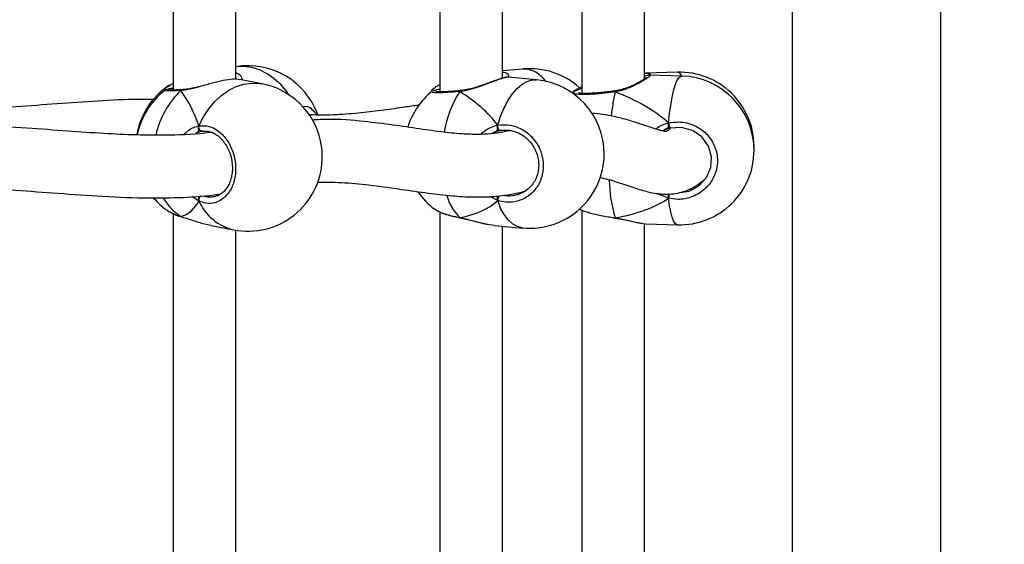
# Model space of a CAD drawing. Units: millimetres. Extents: x 5693 to 12807, y -656 to 2254.
# Drawn here: x 7286 to 7311, y 163 to 176 of the extents above; entities that cross this region are included whole.
import ezdxf

# ---------------------------------------------------------------- set-up
doc = ezdxf.new("R2010")
doc.units = ezdxf.units.MM
doc.header["$LTSCALE"] = 100
doc.header["$PDSIZE"] = -1
doc.layers.add('VP-DIM', color=7, linetype='Continuous')
doc.layers.add('VP-EQ', color=7, linetype='Continuous', true_color=0x8a3492)
doc.dimstyles.new('Strefa', dxfattribs={"dimtxt": 14, "dimasz": 20, "dimexe": 20, "dimexo": 50, "dimgap": 20, "dimtad": 0, "dimdec": 0, "dimzin": 0, "dimdsep": 46, "dimtxsty": 'Standard', "dimcen": 0.09, "dimadec": 0, "dimazin": 0, "dimtfac": 1, "dimtdec": 4, "dimtofl": 0, "dimtmove": 0, "dimatfit": 3, "dimfxl": 70, "dimfxlon": 1, "dimtolj": 1, "dimtzin": 0, "dimarcsym": 0})

# ---------------------------------------------------------------- blocks, each defined once
blk = doc.blocks.new('*D22')
at = {"layer": 'Defpoints', "color": 0}
for p in [(6829.985, 1717.335), (7271.05, -656.408), (9500.849, -656.408)]:
    blk.add_point(p, dxfattribs=at)
at = {"layer": 'VP-DIM', "color": 0, "lineweight": -2}
for p, q in [((9400.849, 1717.335), (9550.849, 1717.335)), ((9500.849, 1667.335), (9500.849, 642.13)), ((9500.849, -606.408), (9500.849, 418.797)), ((9400.849, -656.408), (9550.849, -656.408))]:
    blk.add_line(p, q, dxfattribs=at)
at = {"layer": 'VP-DIM', "color": 0}
for points in [[(9509.182, 1667.335), (9492.515, 1667.335), (9500.849, 1717.335)], [(9492.515, -606.408), (9509.182, -606.408), (9500.849, -656.408)]]:
    blk.add_solid(points, dxfattribs=at)
at = {"layer": 'VP-DIM', "color": 0, "insert": (9500.849, 530.464), "char_height": 50, "attachment_point": 5, "rotation": 90}
blk.add_mtext('\\A1;2374', dxfattribs=at)
blk = doc.blocks.new('*D23')
at = {"layer": 'Defpoints', "color": 0}
for p in [(6900.596, 1546.034), (7293.95, -456.408), (9284.849, -456.408)]:
    blk.add_point(p, dxfattribs=at)
at = {"layer": 'VP-DIM', "color": 0, "lineweight": -2}
for p, q in [((9184.849, 1546.034), (9334.849, 1546.034)), ((9284.849, 1496.034), (9284.849, 643.678)), ((9284.849, -406.408), (9284.849, 437.011)), ((9184.849, -456.408), (9334.849, -456.408))]:
    blk.add_line(p, q, dxfattribs=at)
at = {"layer": 'VP-DIM', "color": 0}
for points in [[(9293.182, 1496.034), (9276.515, 1496.034), (9284.849, 1546.034)], [(9276.515, -406.408), (9293.182, -406.408), (9284.849, -456.408)]]:
    blk.add_solid(points, dxfattribs=at)
at = {"layer": 'VP-DIM', "color": 0, "insert": (9284.849, 540.345), "char_height": 50, "attachment_point": 5, "rotation": 90}
blk.add_mtext('\\A1;2002', dxfattribs=at)
blk = doc.blocks.new('306022')
at = {"layer": 'VP-EQ', "color": 7, "linetype": 'Continuous', "lineweight": 25}
for p, q in [((17100.386, 800.7), (17100.386, 739.835)), ((17104.186, 739.835), (17104.186, 800.699)), ((17084.591, 782.168), (17084.591, 772.795)), ((17091.399, 782.214), (17091.399, 772.749)), ((17095.022, 782.261), (17095.022, 772.709)), ((17096.622, 773.077), (17096.622, 781.915)), ((17086.191, 773.07), (17086.191, 781.747)), ((17092.999, 773.098), (17092.999, 781.852)), ((17093.512, 773.332), (17092.999, 773.285)), ((17093.14, 773.119), (17093.14, 773.121)), ((17093.865, 773.055), (17093.141, 773.122)), ((17097.462, 773.249), (17096.656, 773.226)), ((17097.57, 773.153), (17096.765, 773.176)), ((17084.491, 772.911), (17084.571, 772.956)), ((17084.591, 772.97), (17084.57, 772.961)), ((17086.856, 772.955), (17086.279, 773.065)), ((17084.824, 772.803), (17084.819, 772.803)), ((17084.821, 772.803), (17084.819, 772.803)), ((17091.254, 772.843), (17091.192, 772.795)), ((17091.925, 772.78), (17091.918, 772.779)), ((17091.92, 772.779), (17091.919, 772.779)), ((17094.856, 772.794), (17094.772, 772.724)), ((17094.836, 772.766), (17094.78, 772.718)), ((17095.871, 772.773), (17095.864, 772.772)), ((17095.864, 772.772), (17095.864, 772.772)), ((17097.233, 771.849), (17097.233, 771.957)), ((17085.343, 771.741), (17085.328, 771.741)), ((17093.178, 771.762), (17092.937, 771.761)), ((17097.121, 771.773), (17097.08, 771.75)), ((17099.416, 771.302), (17099.416, 771.35)), ((17097.233, 770.031), (17097.233, 770.139)), ((17084.491, 769.692), (17084.556, 769.656)), ((17084.591, 769.635), (17084.591, 760.262)), ((17091.399, 769.681), (17091.399, 760.215)), ((17095.022, 769.728), (17095.022, 760.176)), ((17084.785, 769.564), (17084.799, 769.558)), ((17084.797, 769.558), (17084.799, 769.557)), ((17091.902, 769.538), (17091.909, 769.534)), ((17091.909, 769.532), (17091.913, 769.531)), ((17092.616, 769.37), (17092.788, 769.341)), ((17095.813, 769.533), (17095.866, 769.526)), ((17095.866, 769.525), (17095.87, 769.524)), ((17095.866, 769.525), (17095.866, 769.525)), ((17096.622, 760.544), (17096.622, 769.382)), ((17096.656, 769.377), (17097.462, 769.354)), ((17085.561, 769.334), (17086.137, 769.223)), ((17086.191, 760.537), (17086.191, 769.214)), ((17092.788, 769.339), (17093.512, 769.271)), ((17092.999, 760.565), (17092.999, 769.319))]:
    blk.add_line(p, q, dxfattribs=at)
at = {"layer": 'VP-EQ', "color": 8, "linetype": 'Continuous', "lineweight": 25}
for p, q in [((17085.209, 771.708), (17085.17, 771.686)), ((17092.794, 771.719), (17092.722, 771.682)), ((17097.233, 770.031), (17096.935, 770.156)), ((17085.247, 769.957), (17085.065, 770.075)), ((17092.874, 769.972), (17092.668, 770.073)), ((17084.797, 769.558), (17084.785, 769.564)), ((17095.812, 769.54), (17095.87, 769.531))]:
    blk.add_line(p, q, dxfattribs=at)
at = {"layer": 'VP-EQ', "color": 8, "linetype": 'Continuous', "lineweight": 25, "flags": 128}
for points in [[(17087.544, 772.674), (17087.495, 772.743), (17087.341, 772.927), (17087.17, 773.085), (17086.987, 773.213), (17086.794, 773.309), (17086.596, 773.372), (17086.396, 773.399), (17086.198, 773.39), (17086.191, 773.389)], [(17097.233, 771.957), (17097.259, 772.192), (17097.29, 772.409), (17097.325, 772.605), (17097.363, 772.775), (17097.405, 772.917), (17097.449, 773.027), (17097.493, 773.103), (17097.539, 773.145), (17097.57, 773.153)], [(17085.247, 771.882), (17085.362, 772.109), (17085.497, 772.317), (17085.652, 772.501), (17085.822, 772.659), (17086.006, 772.788), (17086.198, 772.884), (17086.396, 772.946), (17086.596, 772.973), (17086.794, 772.964), (17086.856, 772.955)], [(17092.874, 771.897), (17092.948, 772.13), (17093.037, 772.344), (17093.138, 772.536), (17093.249, 772.702), (17093.369, 772.838), (17093.494, 772.944), (17093.624, 773.015), (17093.754, 773.052), (17093.865, 773.055)], [(17093.512, 769.271), (17093.494, 769.273), (17093.369, 769.308), (17093.249, 769.378), (17093.138, 769.481), (17093.037, 769.617), (17092.948, 769.781), (17092.874, 769.972)], [(17097.462, 769.354), (17097.449, 769.356), (17097.405, 769.386), (17097.363, 769.452), (17097.325, 769.551), (17097.29, 769.682), (17097.259, 769.843), (17097.233, 770.031)], [(17091.91, 769.532), (17091.908, 769.532), (17091.902, 769.538)], [(17095.866, 769.525), (17095.867, 769.525), (17095.87, 769.531)]]:
    blk.add_lwpolyline(points, dxfattribs=at)
at = {"layer": 'VP-EQ', "color": 7, "linetype": 'Continuous', "lineweight": 25, "flags": 128}
for points in [[(17085.328, 771.741), (17085.31, 771.743), (17085.292, 771.75), (17085.276, 771.764), (17085.262, 771.783), (17085.252, 771.806), (17085.246, 771.832), (17085.244, 771.857), (17085.247, 771.882)], [(17092.937, 771.761), (17092.926, 771.761), (17092.915, 771.768), (17092.904, 771.781), (17092.894, 771.799), (17092.885, 771.822), (17092.879, 771.847), (17092.875, 771.872), (17092.874, 771.897)], [(17097.531, 770.178), (17097.756, 770.215), (17098.008, 770.351), (17098.199, 770.558), (17098.309, 770.814), (17098.328, 771.093), (17098.25, 771.364), (17098.082, 771.596), (17097.843, 771.762), (17097.562, 771.84), (17097.271, 771.823), (17097.271, 771.823)]]:
    blk.add_lwpolyline(points, dxfattribs=at)
at = {"layer": 'VP-EQ', "color": 7, "linetype": 'Continuous', "lineweight": 25}
for centre, radius, start, end in [((17086.496, 771.515), 1.9, 20.1882, 99.2556), ((17093.689, 771.441), 1.9, 48.1175, 95.3304), ((17097.516, 771.35), 1.9, 0, 91.6322), ((17097.516, 771.253), 1.9, 0, 88.3678), ((17085.532, 771.329), 1.9, 123.3183, 170.3057), ((17086.496, 771.089), 1.9, 12.3438, 79.0988), ((17093.689, 771.163), 1.9, 0, 84.6696), ((17085.532, 771.274), 1.9, 127.1366, 168.6074), ((17092.39, 771.284), 1.9, 128.8558, 162.7187), ((17097.678, 772.01), 0.448, 186.8317, 204.6764), ((17093.689, 771.163), 1.9, 264.6696, 0), ((17097.516, 771.253), 1.9, 268.3678, 0), ((17086.496, 771.089), 1.9, 259.0988, 357.6161), ((17092.39, 771.284), 1.9, 215.021, 233.2882), ((17085.532, 771.274), 1.9, 220.6241, 236.6701)]:
    blk.add_arc(centre, radius, start, end, dxfattribs=at)
at = {"layer": 'VP-EQ', "color": 8, "linetype": 'Continuous', "lineweight": 25}
for centre, radius, start, end in [((17093.511, 772.627), 0.705, 33.6536, 89.913), ((17097.429, 773.106), 0.147, 18.606, 77.1848), ((17086.324, 771.164), 2.233, 133.5534, 167.4959), ((17084.823, 772.757), 0.0456, 94.5532, 146.8564), ((17094.276, 771.254), 2.809, 147.6579, 170.4161), ((17091.926, 772.756), 0.0241, 108.6824, 178.1283), ((17101.529, 771.517), 5.793, 167.7153, 173.8552), ((17095.798, 772.743), 0.0718, 4.7582, 23.2737), ((17099.334, 770.558), 3.613, 180.9167, 196.5024), ((17092.84, 770.467), 1.32, 196.0544, 224.7094), ((17093.137, 769.966), 0.263, 150.2745, 178.6575), ((17081.267, 773.9), 16.428, 346.3776, 346.7716), ((17085.561, 770.74), 1.409, 209.546, 236.575), ((17085.389, 769.983), 0.144, 129.6346, 190.407), ((17086.424, 770.478), 1.287, 203.8758, 257.1043)]:
    blk.add_arc(centre, radius, start, end, dxfattribs=at)
at = {"layer": 'VP-EQ', "color": 7, "linetype": 'Continuous', "lineweight": 25}
for centre, major_axis, ratio, start_param, end_param in [((17084.096, 771.551), (-0.74, 1.97), 0.568055, 4.667211, 5.159652), ((17084.096, 771.551), (-0.74, 1.97), 0.568055, 4.667211, 5.159652), ((17090.455, 771.464), (2.748, -1.019), 0.61524, 0.76352, 1.25596), ((17090.455, 771.464), (2.748, -1.019), 0.61524, 0.76352, 1.25596), ((17093.839, 771.358), (3.947, -0.544), 0.467113, 0.603474, 1.095915), ((17093.839, 771.358), (3.947, -0.544), 0.467113, 0.603474, 1.095915), ((17093.016, 770.903), (-0.132, 0.843), 0.633896, 0.174882, 0.270219), ((17084.096, 771.551), (-0.74, 1.97), 0.568055, 3.096415, 3.588855), ((17084.096, 771.551), (-0.74, 1.97), 0.568055, 3.096415, 3.588855), ((17090.455, 771.464), (2.748, -1.019), 0.61524, 5.475909, 5.968349), ((17090.455, 771.464), (2.748, -1.019), 0.61524, 5.475909, 5.968349), ((17093.839, 771.358), (3.947, -0.544), 0.467113, 5.315863, 5.808304), ((17093.839, 771.358), (3.947, -0.544), 0.467113, 5.315863, 5.808304)]:
    blk.add_ellipse(centre, major_axis=major_axis, ratio=ratio, start_param=start_param, end_param=end_param, dxfattribs=at)
at = {"layer": 'VP-EQ', "color": 8, "linetype": 'Continuous', "lineweight": 25}
for points, knots in [([(17086.191, 773.236), (17086.198, 773.234), (17086.271, 773.212), (17086.336, 773.142), (17086.348, 773.075), (17086.353, 773.051)], [0, 0, 0, 0, 0.063956, 0.664352, 1, 1, 1, 1]), ([(17093.14, 773.121), (17093.139, 773.121), (17093.135, 773.129), (17093.027, 773.105), (17092.835, 773.04), (17092.579, 772.942), (17092.332, 772.853), (17092.115, 772.792), (17091.987, 772.766), (17091.916, 772.758), (17091.902, 772.756)], [0, 0, 0, 0, 0.012069, 0.213363, 0.393893, 0.572638, 0.765992, 0.867976, 0.973435, 1, 1, 1, 1]), ([(17092.999, 773.254), (17093.01, 773.253), (17093.084, 773.249), (17093.14, 773.201), (17093.147, 773.145), (17093.149, 773.126)], [0, 0, 0, 0, 0.099562, 0.709677, 1, 1, 1, 1]), ([(17096.765, 773.175), (17096.769, 773.17), (17096.777, 773.16), (17096.667, 773.081), (17096.49, 772.972), (17096.283, 772.87), (17096.083, 772.797), (17095.957, 772.764), (17095.884, 772.752), (17095.87, 772.749)], [0, 0, 0, 0, 0.200676, 0.384117, 0.565745, 0.762217, 0.865847, 0.973006, 1, 1, 1, 1]), ([(17096.656, 773.226), (17096.704, 773.225), (17096.766, 773.223), (17096.763, 773.184), (17096.762, 773.175)], [0, 0, 0, 0, 0.761265, 1, 1, 1, 1]), ([(17084.386, 772.777), (17084.384, 772.78), (17084.364, 772.813), (17084.4, 772.862), (17084.475, 772.902), (17084.491, 772.911)], [0, 0, 0, 0, 0.085982, 0.80057, 1, 1, 1, 1]), ([(17085.224, 772.87), (17085.193, 772.862), (17085.108, 772.837), (17084.972, 772.806), (17084.857, 772.787), (17084.797, 772.783), (17084.785, 772.782)], [0, 0, 0, 0, 0.194113, 0.545331, 0.908514, 1, 1, 1, 1]), ([(17084.785, 772.782), (17084.701, 772.779), (17084.532, 772.771), (17084.39, 772.773), (17084.388, 772.783), (17084.386, 772.787)], [0, 0, 0, 0, 0.341915, 0.683822, 1, 1, 1, 1]), ([(17091.195, 772.742), (17091.192, 772.747), (17091.171, 772.775), (17091.217, 772.812), (17091.254, 772.842)], [0, 0, 0, 0, 0.1655, 1, 1, 1, 1]), ([(17091.902, 772.756), (17091.796, 772.747), (17091.584, 772.729), (17091.347, 772.721), (17091.197, 772.728), (17091.193, 772.746), (17091.191, 772.755)], [0, 0, 0, 0, 0.253942, 0.507879, 0.761717, 1, 1, 1, 1]), ([(17095.87, 772.749), (17095.755, 772.734), (17095.526, 772.703), (17095.214, 772.679), (17094.972, 772.676), (17094.819, 772.695), (17094.813, 772.725), (17094.81, 772.739)], [0, 0, 0, 0, 0.2010905, 0.4021763, 0.6031842, 0.8027474, 1, 1, 1, 1]), ([(17087.888, 772.362), (17087.9, 772.367), (17087.973, 772.398), (17088.096, 772.353), (17088.181, 772.248), (17088.219, 772.201)], [0, 0, 0, 0, 0.103353, 0.594574, 1, 1, 1, 1]), ([(17084.877, 771.667), (17084.904, 771.697), (17084.965, 771.765), (17085.085, 771.83), (17085.182, 771.869), (17085.236, 771.88), (17085.247, 771.882)], [0, 0, 0, 0, 0.247382, 0.575384, 0.914561, 1, 1, 1, 1]), ([(17092.445, 771.663), (17092.473, 771.693), (17092.54, 771.763), (17092.677, 771.835), (17092.793, 771.88), (17092.86, 771.894), (17092.874, 771.897)], [0, 0, 0, 0, 0.239785, 0.571098, 0.913699, 1, 1, 1, 1]), ([(17096.901, 771.8), (17096.941, 771.828), (17097.031, 771.889), (17097.147, 771.934), (17097.219, 771.953), (17097.233, 771.957)], [0, 0, 0, 0, 0.399285, 0.879127, 1, 1, 1, 1]), ([(17085.367, 770.098), (17085.404, 770.084), (17085.484, 770.054), (17085.564, 770.068), (17085.606, 770.076)], [0, 0, 0, 0, 0.465059, 1, 1, 1, 1]), ([(17093.04, 770.11), (17093.068, 770.104), (17093.179, 770.079), (17093.29, 770.104), (17093.373, 770.124)], [0, 0, 0, 0, 0.246073, 1, 1, 1, 1]), ([(17084.556, 769.656), (17084.574, 769.645), (17084.629, 769.611), (17084.722, 769.583), (17084.785, 769.564)], [0, 0, 0, 0, 0.332592, 1, 1, 1, 1]), ([(17091.332, 769.72), (17091.361, 769.703), (17091.444, 769.655), (17091.652, 769.591), (17091.83, 769.554), (17091.902, 769.538)], [0, 0, 0, 0, 0.2449277, 0.6919477, 1, 1, 1, 1]), ([(17091.902, 769.538), (17092.007, 769.515), (17092.219, 769.467), (17092.469, 769.392), (17092.587, 769.374), (17092.616, 769.37)], [0, 0, 0, 0, 0.425711, 0.856878, 1, 1, 1, 1]), ([(17095.87, 769.531), (17095.975, 769.513), (17096.186, 769.477), (17096.419, 769.412), (17096.513, 769.399), (17096.545, 769.395)], [0, 0, 0, 0, 0.392848, 0.790731, 1, 1, 1, 1])]:
    blk.add_open_spline(points, degree=3, knots=knots, dxfattribs=at)
at = {"layer": 'VP-EQ', "color": 7, "linetype": 'Continuous', "lineweight": 25}
for points, knots in [([(17093.14, 773.121), (17093.136, 773.122), (17093.115, 773.124), (17093.08, 773.118), (17093.012, 773.104), (17092.912, 773.073), (17092.79, 773.031), (17092.653, 772.98), (17092.502, 772.926), (17092.34, 772.871), (17092.173, 772.823), (17092.033, 772.791), (17091.953, 772.784), (17091.926, 772.782)], [0, 0, 0, 0, 0.017299, 0.087932, 0.192791, 0.304794, 0.41182, 0.517261, 0.624299, 0.732969, 0.841601, 0.946721, 1, 1, 1, 1]), ([(17096.691, 773.126), (17096.691, 773.126), (17096.693, 773.128), (17096.682, 773.118), (17096.654, 773.097), (17096.6, 773.061), (17096.517, 773.012), (17096.409, 772.954), (17096.278, 772.892), (17096.13, 772.835), (17095.991, 772.793), (17095.903, 772.779), (17095.87, 772.775)], [0, 0, 0, 0, 0.0084152, 0.073066, 0.1603917, 0.270074, 0.3922217, 0.5209622, 0.6547686, 0.790635, 0.9235668, 1, 1, 1, 1]), ([(17096.622, 773.221), (17096.635, 773.224), (17096.65, 773.228), (17096.656, 773.226), (17096.656, 773.226)], [0, 0, 0, 0, 0.894561, 1, 1, 1, 1]), ([(17096.765, 773.175), (17096.76, 773.175), (17096.742, 773.176), (17096.713, 773.169), (17096.675, 773.161), (17096.634, 773.15), (17096.622, 773.147)], [0, 0, 0, 0, 0.088468, 0.325765, 0.800813, 1, 1, 1, 1]), ([(17085.225, 772.879), (17085.203, 772.873), (17085.126, 772.852), (17085.008, 772.827), (17084.895, 772.807), (17084.842, 772.805), (17084.826, 772.805)], [0, 0, 0, 0, 0.151249, 0.531746, 0.85649, 1, 1, 1, 1]), ([(17086.278, 773.059), (17086.259, 773.064), (17086.203, 773.08), (17086.005, 773.065), (17085.736, 773.012), (17085.467, 772.937), (17085.297, 772.89), (17085.224, 772.87)], [0, 0, 0, 0, 0.1282596, 0.3798177, 0.6054261, 0.8288045, 1, 1, 1, 1]), ([(17091.399, 772.923), (17091.388, 772.918), (17091.335, 772.896), (17091.29, 772.872), (17091.263, 772.849), (17091.262, 772.847)], [0, 0, 0, 0, 0.206856, 0.940909, 1, 1, 1, 1]), ([(17095.022, 772.881), (17095.007, 772.875), (17094.975, 772.863), (17094.952, 772.85), (17094.939, 772.843)], [0, 0, 0, 0, 0.453175, 1, 1, 1, 1]), ([(17084.591, 772.842), (17084.57, 772.839), (17084.514, 772.83), (17084.459, 772.819), (17084.422, 772.806), (17084.398, 772.801), (17084.386, 772.789), (17084.385, 772.789)], [0, 0, 0, 0, 0.215222, 0.563466, 0.854313, 0.990639, 1, 1, 1, 1]), ([(17084.821, 772.803), (17084.805, 772.802), (17084.741, 772.799), (17084.65, 772.796), (17084.554, 772.794), (17084.498, 772.794), (17084.472, 772.797), (17084.473, 772.797), (17084.473, 772.797)], [0, 0, 0, 0, 0.08372, 0.321224, 0.558661, 0.791452, 0.947622, 1, 1, 1, 1]), ([(17084.785, 772.782), (17084.792, 772.788), (17084.805, 772.8), (17084.82, 772.802), (17084.827, 772.803)], [0, 0, 0, 0, 0.512878, 1, 1, 1, 1]), ([(17084.825, 772.802), (17084.82, 772.802), (17084.808, 772.801), (17084.794, 772.792), (17084.786, 772.784), (17084.785, 772.782)], [0, 0, 0, 0, 0.335775, 0.868098, 1, 1, 1, 1]), ([(17091.191, 772.755), (17091.19, 772.755), (17091.187, 772.757), (17091.195, 772.759), (17091.2, 772.761)], [0, 0, 0, 0, 0.30585, 1, 1, 1, 1]), ([(17091.232, 772.776), (17091.242, 772.781), (17091.266, 772.796), (17091.351, 772.816), (17091.399, 772.827)], [0, 0, 0, 0, 0.422627, 1, 1, 1, 1]), ([(17091.919, 772.779), (17091.9, 772.777), (17091.825, 772.77), (17091.705, 772.76), (17091.566, 772.752), (17091.45, 772.748), (17091.364, 772.748), (17091.316, 772.751), (17091.294, 772.755), (17091.297, 772.754), (17091.298, 772.754)], [0, 0, 0, 0, 0.059615, 0.228865, 0.398613, 0.566962, 0.733225, 0.871758, 0.976732, 1, 1, 1, 1]), ([(17091.902, 772.756), (17091.906, 772.762), (17091.913, 772.775), (17091.922, 772.781), (17091.926, 772.779), (17091.926, 772.779)], [0, 0, 0, 0, 0.496249, 0.992674, 1, 1, 1, 1]), ([(17091.925, 772.778), (17091.922, 772.778), (17091.915, 772.777), (17091.907, 772.767), (17091.903, 772.758), (17091.902, 772.756)], [0, 0, 0, 0, 0.3651967, 0.8739409, 1, 1, 1, 1]), ([(17094.81, 772.739), (17094.826, 772.757), (17094.855, 772.788), (17094.972, 772.827), (17095.022, 772.844)], [0, 0, 0, 0, 0.57399, 1, 1, 1, 1]), ([(17094.86, 772.79), (17094.864, 772.797), (17094.874, 772.811), (17094.914, 772.827), (17094.933, 772.835)], [0, 0, 0, 0, 0.514933, 1, 1, 1, 1]), ([(17095.864, 772.772), (17095.844, 772.769), (17095.768, 772.758), (17095.634, 772.741), (17095.469, 772.724), (17095.316, 772.712), (17095.181, 772.706), (17095.069, 772.705), (17094.991, 772.71), (17094.945, 772.718), (17094.939, 772.72), (17094.936, 772.721)], [0, 0, 0, 0, 0.045382, 0.175998, 0.307157, 0.437792, 0.567891, 0.696489, 0.821619, 0.920897, 1, 1, 1, 1]), ([(17095.87, 772.76), (17095.87, 772.762), (17095.87, 772.77), (17095.871, 772.774), (17095.871, 772.772), (17095.871, 772.772)], [0, 0, 0, 0, 0.249801, 0.924004, 1, 1, 1, 1]), ([(17095.871, 772.772), (17095.871, 772.772), (17095.87, 772.771), (17095.87, 772.76), (17095.87, 772.751), (17095.87, 772.749)], [0, 0, 0, 0, 0.403979, 0.881642, 1, 1, 1, 1]), ([(17084.084, 772.557), (17083.873, 772.556), (17083.323, 772.555), (17082.416, 772.499), (17081.374, 772.422), (17080.262, 772.347), (17079.253, 772.294), (17078.581, 772.313), (17078.337, 772.32)], [0, 0, 0, 0, 0.117104, 0.304102, 0.487906, 0.6682, 0.879539, 1, 1, 1, 1]), ([(17090.85, 772.408), (17090.733, 772.391), (17090.444, 772.349), (17089.961, 772.278), (17089.382, 772.204), (17088.748, 772.161), (17088.298, 772.142), (17088.053, 772.167), (17088.045, 772.167)], [0, 0, 0, 0, 0.13485, 0.332954, 0.542516, 0.762389, 0.991686, 1, 1, 1, 1]), ([(17088.219, 772.201), (17088.229, 772.194), (17088.24, 772.186), (17088.247, 772.168), (17088.248, 772.165)], [0, 0, 0, 0, 0.830348, 1, 1, 1, 1]), ([(17097.28, 771.824), (17097.263, 771.806), (17097.222, 771.762), (17097.174, 771.735), (17097.142, 771.731), (17097.147, 771.737), (17097.12, 771.741), (17097.065, 771.753), (17096.973, 771.777), (17096.827, 771.822), (17096.616, 771.894), (17096.329, 771.99), (17095.992, 772.089), (17095.659, 772.157), (17095.42, 772.191), (17095.299, 772.195), (17095.274, 772.196)], [0, 0, 0, 0, 0.052888, 0.126996, 0.190097, 0.239779, 0.290871, 0.345012, 0.404854, 0.474206, 0.56844, 0.676792, 0.795041, 0.903802, 0.980781, 1, 1, 1, 1]), ([(17085.561, 771.715), (17085.548, 771.713), (17085.207, 771.663), (17084.598, 771.638), (17083.733, 771.639), (17082.903, 771.676), (17081.987, 771.738), (17080.964, 771.815), (17079.825, 771.879), (17078.984, 771.915), (17078.516, 771.895), (17078.476, 771.893)], [0, 0, 0, 0, 0.005999, 0.15945, 0.271153, 0.388806, 0.518728, 0.661186, 0.816296, 0.984255, 1, 1, 1, 1]), ([(17085.247, 771.882), (17085.243, 771.871), (17085.235, 771.848), (17085.235, 771.812), (17085.241, 771.787), (17085.246, 771.776), (17085.247, 771.774)], [0, 0, 0, 0, 0.315872, 0.63187, 0.943363, 1, 1, 1, 1]), ([(17085.247, 771.774), (17085.243, 771.784), (17085.236, 771.803), (17085.235, 771.838), (17085.24, 771.865), (17085.246, 771.879), (17085.247, 771.882)], [0, 0, 0, 0, 0.299167, 0.59795, 0.906139, 1, 1, 1, 1]), ([(17085.247, 771.882), (17085.333, 771.885), (17085.503, 771.891), (17085.757, 771.754), (17085.972, 771.527), (17086.123, 771.226), (17086.194, 770.89), (17086.178, 770.557), (17086.077, 770.262), (17085.904, 770.037), (17085.678, 769.907), (17085.447, 769.884), (17085.305, 769.936), (17085.247, 769.957)], [0, 0, 0, 0, 0.0947851, 0.1895681, 0.2843142, 0.3783795, 0.4713556, 0.5633816, 0.6551226, 0.7473935, 0.8407009, 0.9350096, 1, 1, 1, 1]), ([(17093.17, 771.762), (17093.135, 771.753), (17093.051, 771.73), (17092.926, 771.706), (17092.725, 771.676), (17092.427, 771.657), (17091.998, 771.667), (17091.478, 771.717), (17090.869, 771.802), (17090.191, 771.905), (17089.412, 771.999), (17088.729, 772.063), (17088.272, 772.035), (17088.142, 772.027)], [0, 0, 0, 0, 0.025589, 0.061838, 0.097744, 0.179615, 0.274618, 0.383528, 0.50688, 0.637741, 0.771289, 0.934744, 1, 1, 1, 1]), ([(17092.874, 771.897), (17092.871, 771.886), (17092.866, 771.863), (17092.866, 771.826), (17092.87, 771.802), (17092.873, 771.791), (17092.874, 771.79)], [0, 0, 0, 0, 0.315872, 0.63187, 0.943363, 1, 1, 1, 1]), ([(17092.874, 771.79), (17092.871, 771.799), (17092.866, 771.818), (17092.866, 771.853), (17092.869, 771.88), (17092.873, 771.894), (17092.874, 771.897)], [0, 0, 0, 0, 0.299167, 0.59795, 0.906139, 1, 1, 1, 1]), ([(17092.874, 771.897), (17092.98, 771.906), (17093.193, 771.922), (17093.508, 771.802), (17093.774, 771.589), (17093.962, 771.297), (17094.049, 770.966), (17094.029, 770.631), (17093.905, 770.33), (17093.691, 770.094), (17093.409, 769.949), (17093.123, 769.912), (17092.946, 769.955), (17092.874, 769.972)], [0, 0, 0, 0, 0.094785, 0.189568, 0.284314, 0.378379, 0.471356, 0.563382, 0.655123, 0.747393, 0.840701, 0.93501, 1, 1, 1, 1]), ([(17097.233, 771.957), (17097.232, 771.945), (17097.23, 771.922), (17097.23, 771.885), (17097.232, 771.861), (17097.233, 771.851), (17097.233, 771.849)], [0, 0, 0, 0, 0.315872, 0.63187, 0.943363, 1, 1, 1, 1]), ([(17097.233, 771.849), (17097.232, 771.858), (17097.23, 771.877), (17097.23, 771.912), (17097.231, 771.939), (17097.233, 771.953), (17097.233, 771.957)], [0, 0, 0, 0, 0.299167, 0.59795, 0.9061387, 1, 1, 1, 1]), ([(17097.233, 771.957), (17097.348, 771.971), (17097.577, 772), (17097.915, 771.899), (17098.2, 771.701), (17098.402, 771.421), (17098.495, 771.095), (17098.473, 770.759), (17098.34, 770.451), (17098.111, 770.201), (17097.809, 770.04), (17097.501, 769.986), (17097.311, 770.018), (17097.233, 770.031)], [0, 0, 0, 0, 0.094785, 0.189568, 0.284314, 0.378379, 0.471356, 0.563382, 0.655123, 0.747393, 0.840701, 0.93501, 1, 1, 1, 1]), ([(17085.247, 771.774), (17085.241, 771.758), (17085.23, 771.729), (17085.216, 771.714), (17085.209, 771.708)], [0, 0, 0, 0, 0.538606, 1, 1, 1, 1]), ([(17085.209, 771.708), (17085.219, 771.719), (17085.233, 771.734), (17085.244, 771.766), (17085.247, 771.774)], [0, 0, 0, 0, 0.737102, 1, 1, 1, 1]), ([(17085.328, 771.741), (17085.318, 771.74), (17085.279, 771.733), (17085.239, 771.718), (17085.209, 771.708)], [0, 0, 0, 0, 0.2518664, 1, 1, 1, 1]), ([(17085.344, 771.74), (17085.357, 771.743), (17085.408, 771.753), (17085.502, 771.74), (17085.62, 771.699), (17085.735, 771.627), (17085.839, 771.528), (17085.93, 771.408), (17086.005, 771.269), (17086.06, 771.117), (17086.094, 770.956), (17086.104, 770.795), (17086.092, 770.638), (17086.057, 770.491), (17086.003, 770.36), (17085.93, 770.249), (17085.843, 770.16), (17085.743, 770.1), (17085.664, 770.068), (17085.617, 770.067), (17085.608, 770.067)], [0, 0, 0, 0, 0.0220189, 0.0858713, 0.1490407, 0.210605, 0.2713942, 0.3311233, 0.3907588, 0.4501713, 0.5093757, 0.5685241, 0.6273675, 0.6861008, 0.7447431, 0.8034603, 0.863071, 0.9235361, 0.9855115, 1, 1, 1, 1]), ([(17092.874, 771.79), (17092.861, 771.773), (17092.837, 771.742), (17092.807, 771.727), (17092.794, 771.719)], [0, 0, 0, 0, 0.538606, 1, 1, 1, 1]), ([(17092.794, 771.719), (17092.815, 771.732), (17092.845, 771.748), (17092.868, 771.781), (17092.874, 771.79)], [0, 0, 0, 0, 0.737102, 1, 1, 1, 1]), ([(17092.937, 771.761), (17092.925, 771.758), (17092.877, 771.749), (17092.829, 771.732), (17092.794, 771.719)], [0, 0, 0, 0, 0.251866, 1, 1, 1, 1]), ([(17093.17, 771.764), (17093.216, 771.756), (17093.313, 771.739), (17093.453, 771.676), (17093.587, 771.586), (17093.703, 771.472), (17093.797, 771.338), (17093.867, 771.189), (17093.91, 771.032), (17093.923, 770.871), (17093.908, 770.712), (17093.864, 770.563), (17093.793, 770.426), (17093.699, 770.308), (17093.583, 770.213), (17093.482, 770.154), (17093.419, 770.137), (17093.403, 770.133)], [0, 0, 0, 0, 0.064872, 0.136222, 0.207341, 0.277779, 0.347985, 0.4179, 0.48754, 0.55715, 0.626542, 0.696061, 0.765569, 0.835681, 0.906284, 0.977588, 1, 1, 1, 1]), ([(17097.233, 771.849), (17097.215, 771.832), (17097.181, 771.799), (17097.14, 771.781), (17097.121, 771.773)], [0, 0, 0, 0, 0.538606, 1, 1, 1, 1]), ([(17097.121, 771.773), (17097.151, 771.787), (17097.192, 771.806), (17097.225, 771.84), (17097.233, 771.849)], [0, 0, 0, 0, 0.7371018, 1, 1, 1, 1]), ([(17097.271, 771.823), (17097.258, 771.82), (17097.207, 771.807), (17097.157, 771.788), (17097.121, 771.773)], [0, 0, 0, 0, 0.2518664, 1, 1, 1, 1]), ([(17088.393, 771.01), (17088.395, 771.113), (17088.398, 771.278), (17088.36, 771.435), (17088.345, 771.494)], [0, 0, 0, 0, 0.624704, 1, 1, 1, 1]), ([(17088.274, 770.444), (17088.509, 770.442), (17088.987, 770.438), (17089.701, 770.36), (17090.407, 770.261), (17091.081, 770.162), (17091.686, 770.091), (17092.226, 770.058), (17092.703, 770.067), (17093.058, 770.105), (17093.311, 770.151), (17093.464, 770.184), (17093.547, 770.207), (17093.579, 770.215)], [0, 0, 0, 0, 0.1195435, 0.2429623, 0.3794051, 0.5066277, 0.6237436, 0.7302061, 0.8255704, 0.908976, 0.9439204, 0.9786247, 1, 1, 1, 1]), ([(17095.487, 770.561), (17095.555, 770.546), (17095.702, 770.514), (17095.92, 770.446), (17096.136, 770.372), (17096.338, 770.303), (17096.523, 770.244), (17096.696, 770.197), (17096.874, 770.16), (17097.08, 770.135), (17097.306, 770.136), (17097.516, 770.169), (17097.693, 770.223), (17097.831, 770.286), (17097.941, 770.35), (17098.035, 770.415), (17098.121, 770.483), (17098.172, 770.532), (17098.197, 770.555)], [0, 0, 0, 0, 0.079737, 0.173893, 0.264513, 0.347588, 0.422788, 0.489931, 0.550544, 0.6187, 0.68018, 0.742606, 0.796987, 0.842979, 0.88007, 0.916865, 0.9601, 1, 1, 1, 1]), ([(17078.531, 770.296), (17078.829, 770.296), (17079.471, 770.297), (17080.464, 770.245), (17081.54, 770.168), (17082.677, 770.085), (17083.75, 770.034), (17084.744, 770.042), (17085.399, 770.082), (17085.75, 770.135), (17085.806, 770.143)], [0, 0, 0, 0, 0.114665, 0.246766, 0.390602, 0.546295, 0.713883, 0.840994, 0.974459, 1, 1, 1, 1]), ([(17093.373, 770.124), (17093.379, 770.124), (17093.391, 770.124), (17093.4, 770.13), (17093.405, 770.133)], [0, 0, 0, 0, 0.52197, 1, 1, 1, 1]), ([(17097.233, 770.139), (17097.232, 770.128), (17097.23, 770.106), (17097.23, 770.071), (17097.231, 770.046), (17097.233, 770.034), (17097.233, 770.031)], [0, 0, 0, 0, 0.299167, 0.59795, 0.906139, 1, 1, 1, 1]), ([(17097.233, 770.031), (17097.232, 770.041), (17097.23, 770.061), (17097.23, 770.098), (17097.232, 770.124), (17097.233, 770.137), (17097.233, 770.139)], [0, 0, 0, 0, 0.315872, 0.63187, 0.943363, 1, 1, 1, 1]), ([(17085.247, 770.064), (17085.243, 770.054), (17085.236, 770.032), (17085.235, 769.997), (17085.24, 769.972), (17085.246, 769.96), (17085.247, 769.957)], [0, 0, 0, 0, 0.299167, 0.59795, 0.906139, 1, 1, 1, 1]), ([(17085.247, 769.957), (17085.243, 769.967), (17085.235, 769.988), (17085.235, 770.024), (17085.241, 770.05), (17085.246, 770.062), (17085.247, 770.064)], [0, 0, 0, 0, 0.315872, 0.63187, 0.943363, 1, 1, 1, 1]), ([(17092.874, 770.08), (17092.871, 770.069), (17092.866, 770.047), (17092.866, 770.012), (17092.869, 769.987), (17092.873, 769.975), (17092.874, 769.972)], [0, 0, 0, 0, 0.299167, 0.59795, 0.906139, 1, 1, 1, 1]), ([(17092.874, 769.972), (17092.871, 769.982), (17092.866, 770.002), (17092.866, 770.038), (17092.87, 770.065), (17092.873, 770.078), (17092.874, 770.08)], [0, 0, 0, 0, 0.315872, 0.63187, 0.943363, 1, 1, 1, 1]), ([(17084.555, 769.651), (17084.581, 769.638), (17084.644, 769.607), (17084.729, 769.576), (17084.79, 769.561), (17084.797, 769.559)], [0, 0, 0, 0, 0.381154, 0.921603, 1, 1, 1, 1]), ([(17091.254, 769.761), (17091.255, 769.761), (17091.265, 769.747), (17091.299, 769.733), (17091.332, 769.72)], [0, 0, 0, 0, 0.020558, 1, 1, 1, 1]), ([(17091.33, 769.714), (17091.363, 769.698), (17091.431, 769.663), (17091.564, 769.616), (17091.717, 769.573), (17091.835, 769.545), (17091.902, 769.534), (17091.91, 769.532)], [0, 0, 0, 0, 0.230963, 0.479626, 0.725219, 0.966631, 1, 1, 1, 1]), ([(17094.961, 769.756), (17094.99, 769.741), (17095.075, 769.699), (17095.313, 769.631), (17095.581, 769.573), (17095.753, 769.548), (17095.812, 769.54)], [0, 0, 0, 0, 0.177389, 0.501698, 0.829487, 1, 1, 1, 1]), ([(17084.785, 769.564), (17084.878, 769.535), (17085.065, 769.475), (17085.341, 769.379), (17085.503, 769.351), (17085.562, 769.341)], [0, 0, 0, 0, 0.387146, 0.779254, 1, 1, 1, 1]), ([(17091.914, 769.532), (17091.911, 769.533), (17091.907, 769.533), (17091.903, 769.537), (17091.902, 769.538)], [0, 0, 0, 0, 0.761874, 1, 1, 1, 1]), ([(17091.914, 769.53), (17091.948, 769.524), (17092.034, 769.507), (17092.178, 769.471), (17092.341, 769.429), (17092.491, 769.39), (17092.579, 769.373), (17092.615, 769.366)], [0, 0, 0, 0, 0.147084, 0.361264, 0.590935, 0.832217, 1, 1, 1, 1]), ([(17095.87, 769.531), (17095.87, 769.527), (17095.87, 769.523), (17095.87, 769.525), (17095.87, 769.525)], [0, 0, 0, 0, 0.890061, 1, 1, 1, 1]), ([(17095.87, 769.523), (17095.907, 769.518), (17095.998, 769.506), (17096.137, 769.478), (17096.286, 769.444), (17096.426, 769.411), (17096.505, 769.397), (17096.544, 769.39)], [0, 0, 0, 0, 0.141217, 0.341439, 0.556223, 0.782314, 1, 1, 1, 1]), ([(17096.545, 769.395), (17096.59, 769.384), (17096.636, 769.373), (17096.656, 769.378), (17096.656, 769.378)], [0, 0, 0, 0, 0.966547, 1, 1, 1, 1])]:
    blk.add_open_spline(points, degree=3, knots=knots, dxfattribs=at)
blk = doc.blocks.new('30602 2d')
at = {"layer": 'VP-EQ', "color": 0}
blk.add_blockref('306022', (-9794.736, -598.129), dxfattribs=at)

msp = doc.modelspace()

# ---------------------------------------------------------------- block references
at = {"layer": 'VP-EQ', "color": 0}
msp.add_blockref('30602 2d', (0, 0), dxfattribs=at)

# ---------------------------------------------------------------- dimensions: what is measured, and where the dimension line sits
at = {"layer": 'VP-DIM', "color": 0}
for base, p1, p2, picture, middle in [((9500.849, -656.408), (6829.985, 1717.335), (7271.05, -656.408), '*D22', (9500.849, 530.464)), ((9284.849, -456.408), (6900.596, 1546.034), (7293.95, -456.408), '*D23', (9284.849, 540.345))]:
    dim = msp.add_linear_dim(base=base, p1=p1, p2=p2, angle=90, dimstyle='Strefa', override={"dimtxt": 50, "dimasz": 50, "dimexe": 50, "dimexo": 80, "dimfxl": 100}, dxfattribs=at)
    dim.commit()
    dim.dimension.update_dxf_attribs({"geometry": picture, "text_midpoint": middle, "dimtype": 160})

doc.saveas('drawing.dxf')
